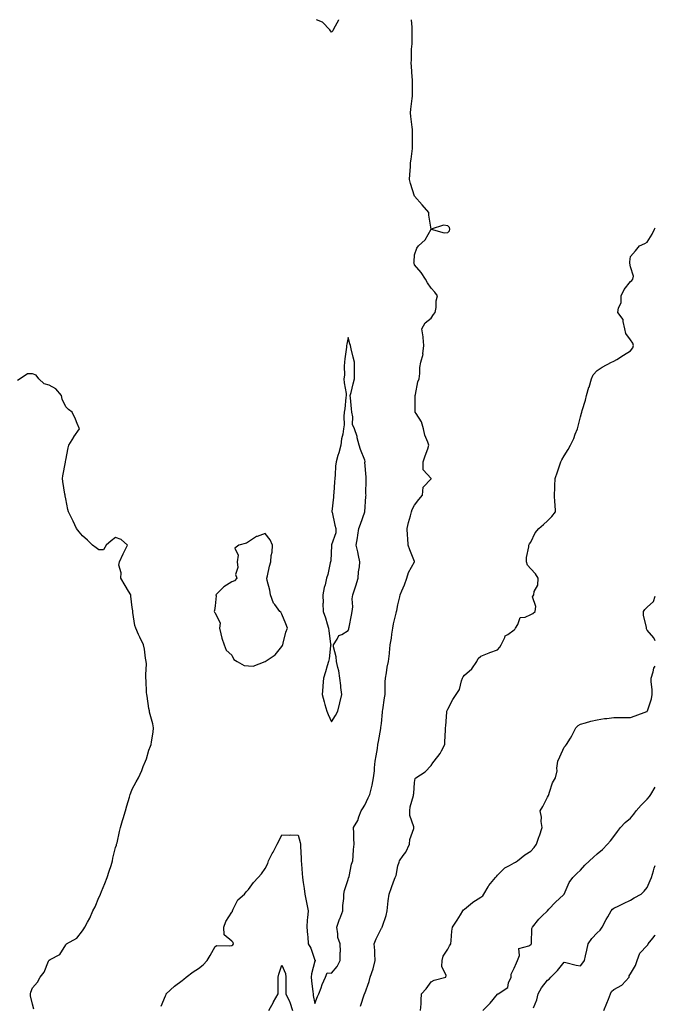
# Model space of a CAD drawing. Units: inches. Extents: x 860243 to 862883, y 7282058 to 7284698.
# Drawn here: x 862500 to 862883, y 7284106 to 7284698 of the extents above; entities that cross this region are included whole.
import ezdxf

# ---------------------------------------------------------------- set-up
doc = ezdxf.new("R2010")
doc.units = ezdxf.units.IN
doc.header["$MEASUREMENT"] = 0
doc.layers.add('Contour_86027282', color=7, linetype='Continuous', true_color=0x2a80e3)

msp = doc.modelspace()

# ---------------------------------------------------------------- linework, layer by layer
at = {"layer": 'Contour_86027282'}
for points in [[(862585.42, 7284104.55, 3373), (862588.05, 7284110.8, 3373), (862588.41, 7284111.56, 3373), (862588.59, 7284111.92, 3373), (862593.47, 7284116.5, 3373), (862598.05, 7284119.9, 3373), (862599.21, 7284120.76, 3373), (862600.54, 7284121.92, 3373), (862604.85, 7284125.12, 3373), (862608.05, 7284127.19, 3373), (862610.71, 7284129.26, 3373), (862613.11, 7284131.92, 3373), (862615.04, 7284134.93, 3373), (862618.05, 7284140.3, 3373), (862618.93, 7284141.04, 3373), (862626.87, 7284140.74, 3373), (862628.05, 7284141.09, 3373), (862628.63, 7284141.34, 3373), (862628.97, 7284141.92, 3373), (862628.88, 7284142.75, 3373), (862628.05, 7284143.6, 3373), (862623.51, 7284147.39, 3373), (862623.21, 7284151.92, 3373), (862624.5, 7284155.46, 3373), (862628.05, 7284160.99, 3373), (862628.43, 7284161.54, 3373), (862628.41, 7284161.92, 3373), (862628.94, 7284162.81, 3373), (862631.56, 7284168.4, 3373), (862635.69, 7284171.92, 3373), (862636.76, 7284173.21, 3373), (862638.05, 7284174.73, 3373), (862641.07, 7284178.9, 3373), (862643.89, 7284181.92, 3373), (862645.82, 7284184.15, 3373), (862648.05, 7284187.32, 3373), (862649.65, 7284190.32, 3373), (862650.2, 7284191.92, 3373), (862652.42, 7284196.3, 3373), (862652.85, 7284197.13, 3373), (862655.24, 7284201.92, 3373), (862656.26, 7284203.71, 3373), (862658.05, 7284207.51, 3373), (862662.54, 7284207.44, 3373), (862663.61, 7284207.48, 3373), (862668.05, 7284207.43, 3373), (862669.12, 7284202.98, 3373), (862669.29, 7284201.92, 3373), (862669.38, 7284200.59, 3373), (862669.75, 7284193.62, 3373), (862669.86, 7284191.92, 3373), (862669.99, 7284189.98, 3373), (862670.42, 7284184.29, 3373), (862670.57, 7284181.92, 3373), (862671.01, 7284178.96, 3373), (862671.51, 7284175.38, 3373), (862672.03, 7284171.92, 3373), (862673.03, 7284166.94, 3373), (862673.04, 7284166.91, 3373), (862673.94, 7284161.92, 3373), (862673.66, 7284157.54, 3373), (862673.45, 7284156.52, 3373), (862673.24, 7284151.92, 3373), (862673.54, 7284147.42, 3373), (862673.72, 7284146.25, 3373), (862674.06, 7284141.92, 3373), (862675.55, 7284139.42, 3373), (862678.05, 7284132.18, 3373), (862678.22, 7284132.09, 3373), (862678.21, 7284131.92, 3373), (862678.31, 7284131.66, 3373), (862678.05, 7284131.64, 3373), (862676.1, 7284123.87, 3373), (862675.77, 7284121.92, 3373), (862675.91, 7284119.78, 3373), (862676.82, 7284113.15, 3373), (862676.91, 7284111.92, 3373), (862677.09, 7284110.96, 3373), (862678.05, 7284106.15, 3373), (862679.61, 7284110.36, 3373), (862680.34, 7284111.92, 3373), (862681.75, 7284115.62, 3373), (862682.39, 7284117.58, 3373), (862684.37, 7284121.92, 3373), (862685.45, 7284124.52, 3373), (862688.05, 7284124.4, 3373), (862691.55, 7284128.41, 3373), (862693.35, 7284131.92, 3373), (862693.22, 7284136.74, 3373), (862693.53, 7284137.4, 3373), (862693.17, 7284141.92, 3373), (862691.93, 7284145.81, 3373), (862691.93, 7284148.03, 3373), (862691.18, 7284151.92, 3373), (862692.93, 7284156.79, 3373), (862692.99, 7284156.98, 3373), (862694.85, 7284161.92, 3373), (862694.93, 7284165.05, 3373), (862695.44, 7284169.31, 3373), (862695.51, 7284171.92, 3373), (862695.95, 7284174.02, 3373), (862698.05, 7284180.67, 3373), (862698.33, 7284181.65, 3373), (862698.46, 7284181.92, 3373), (862698.62, 7284182.49, 3373), (862700.06, 7284189.91, 3373), (862700.79, 7284191.92, 3373), (862701.11, 7284194.98, 3373), (862701.24, 7284198.74, 3373), (862701.62, 7284201.92, 3373), (862701.47, 7284205.34, 3373), (862701.47, 7284208.5, 3373), (862701.33, 7284211.92, 3373), (862703.87, 7284216.1, 3373), (862704.57, 7284218.43, 3373), (862706, 7284221.92, 3373), (862706.7, 7284223.27, 3373), (862708.05, 7284225.37, 3373), (862710.21, 7284229.76, 3373), (862711.09, 7284231.92, 3373), (862712.05, 7284235.92, 3373), (862712.52, 7284237.45, 3373), (862713.42, 7284241.92, 3373), (862713.85, 7284246.12, 3373), (862714.02, 7284247.89, 3373), (862714.42, 7284251.92, 3373), (862714.93, 7284255.04, 3373), (862715.65, 7284259.52, 3373), (862716.04, 7284261.92, 3373), (862716.28, 7284263.69, 3373), (862717.66, 7284271.54, 3373), (862717.72, 7284271.92, 3373), (862717.78, 7284272.18, 3373), (862718.05, 7284274.63, 3373), (862718.7, 7284281.28, 3373), (862718.78, 7284281.92, 3373), (862718.93, 7284282.8, 3373), (862719.93, 7284290.05, 3373), (862720.26, 7284291.92, 3373), (862720.38, 7284294.24, 3373), (862720.38, 7284299.59, 3373), (862720.52, 7284301.92, 3373), (862721.09, 7284304.96, 3373), (862721.58, 7284308.39, 3373), (862722.32, 7284311.92, 3373), (862722.87, 7284316.74, 3373), (862722.91, 7284317.06, 3373), (862723.46, 7284321.92, 3373), (862724.17, 7284325.8, 3373), (862724.41, 7284328.28, 3373), (862724.99, 7284331.92, 3373), (862725.41, 7284334.56, 3373), (862727.04, 7284340.91, 3373), (862727.23, 7284341.92, 3373), (862727.38, 7284342.58, 3373), (862728.05, 7284346.02, 3373), (862729.19, 7284350.78, 3373), (862729.47, 7284351.92, 3373), (862730.44, 7284354.3, 3373), (862732.06, 7284357.91, 3373), (862733.47, 7284361.92, 3373), (862734.46, 7284365.5, 3373), (862737.99, 7284371.86, 3373), (862738.02, 7284371.92, 3373), (862737.99, 7284371.98, 3373), (862735.13, 7284379, 3373), (862734.11, 7284381.92, 3373), (862733.98, 7284385.99, 3373), (862733.76, 7284387.62, 3373), (862733.64, 7284391.92, 3373), (862734.44, 7284395.52, 3373), (862735.63, 7284399.5, 3373), (862736.24, 7284401.92, 3373), (862736.68, 7284403.29, 3373), (862738.05, 7284405.96, 3373), (862740.58, 7284409.39, 3373), (862742.93, 7284411.92, 3373), (862743.15, 7284416.82, 3373), (862748.05, 7284421.82, 3373), (862748.09, 7284421.88, 3373), (862748.11, 7284421.92, 3373), (862748.11, 7284421.98, 3373), (862748.05, 7284422, 3373), (862743.26, 7284427.13, 3373), (862743.21, 7284431.92, 3373), (862744.38, 7284435.59, 3373), (862746, 7284439.88, 3373), (862746.72, 7284441.92, 3373), (862746.14, 7284443.82, 3373), (862744.2, 7284448.07, 3373), (862743.44, 7284451.92, 3373), (862742.22, 7284456.09, 3373), (862738.92, 7284461.05, 3373), (862738.46, 7284461.92, 3373), (862738.45, 7284462.32, 3373), (862738.48, 7284471.49, 3373), (862738.47, 7284471.92, 3373), (862738.66, 7284472.54, 3373), (862739.95, 7284480.02, 3373), (862740.87, 7284481.92, 3373), (862741.29, 7284485.16, 3373), (862741.24, 7284488.74, 3373), (862741.83, 7284491.92, 3373), (862743.19, 7284496.78, 3373), (862743.12, 7284496.99, 3373), (862743.63, 7284501.92, 3373), (862743.2, 7284506.76, 3373), (862743.29, 7284507.15, 3373), (862742.44, 7284511.92, 3373), (862744.35, 7284515.61, 3373), (862748.05, 7284518.44, 3373), (862749.42, 7284520.55, 3373), (862750.48, 7284521.92, 3373), (862751, 7284524.87, 3373), (862751.13, 7284528.84, 3373), (862751.89, 7284531.92, 3373), (862750.21, 7284534.08, 3373), (862748.05, 7284536.42, 3373), (862745.87, 7284539.74, 3373), (862744.7, 7284541.92, 3373), (862741.95, 7284545.83, 3373), (862738.05, 7284550.48, 3373), (862737.74, 7284551.61, 3373), (862737.71, 7284551.92, 3373), (862737.73, 7284552.24, 3373), (862738.05, 7284556.45, 3373), (862739.44, 7284560.53, 3373), (862740.34, 7284561.92, 3373), (862744.43, 7284565.54, 3373), (862748.05, 7284571.92, 3373), (862755.8, 7284569.67, 3373), (862758.05, 7284569.87, 3373), (862758.99, 7284570.97, 3373), (862759.27, 7284571.92, 3373), (862759.13, 7284573, 3373), (862758.05, 7284573.89, 3373), (862755.55, 7284574.42, 3373), (862748.05, 7284571.92, 3373), (862746.63, 7284580.49, 3373), (862746.63, 7284581.92, 3373), (862742.65, 7284586.52, 3373), (862738.05, 7284591.92, 3373), (862735.63, 7284599.51, 3373), (862735.1, 7284601.92, 3373), (862735.19, 7284604.78, 3373), (862735.52, 7284609.39, 3373), (862735.61, 7284611.92, 3373), (862735.91, 7284614.06, 3373), (862736.72, 7284620.59, 3373), (862736.9, 7284621.92, 3373), (862736.89, 7284623.08, 3373), (862736.77, 7284630.64, 3373), (862736.75, 7284631.92, 3373), (862736.58, 7284633.38, 3373), (862735.83, 7284639.7, 3373), (862735.57, 7284641.92, 3373), (862735.76, 7284644.21, 3373), (862736.7, 7284650.56, 3373), (862736.82, 7284651.92, 3373), (862736.82, 7284653.15, 3373), (862736.75, 7284660.62, 3373), (862736.74, 7284661.92, 3373), (862736.64, 7284663.33, 3373), (862736.11, 7284669.98, 3373), (862735.98, 7284671.92, 3373), (862736.12, 7284673.85, 3373), (862736.3, 7284680.17, 3373), (862736.42, 7284681.92, 3373), (862736.56, 7284683.4, 3373), (862736.53, 7284690.4, 3373), (862736.66, 7284691.92, 3373), (862736.52, 7284693.44, 3373), (862736.11, 7284698, 3373)], [(862692.34, 7284698, 3373), (862692.22, 7284697.75, 3373), (862690.21, 7284694.08, 3373), (862689.07, 7284691.92, 3373), (862688.75, 7284691.22, 3373), (862688.05, 7284690.55, 3373), (862687.38, 7284691.25, 3373), (862687.03, 7284691.92, 3373), (862682.59, 7284696.45, 3373), (862679.01, 7284698, 3373)], [(862705.51, 7284104.46, 3372), (862707.99, 7284111.86, 3372), (862708.01, 7284111.92, 3372), (862708.02, 7284111.95, 3372), (862708.05, 7284112.02, 3372), (862710.67, 7284119.29, 3372), (862711.38, 7284121.92, 3372), (862713.08, 7284126.89, 3372), (862713.09, 7284126.96, 3372), (862714.34, 7284131.92, 3372), (862714.04, 7284135.92, 3372), (862714.07, 7284137.94, 3372), (862713.7, 7284141.92, 3372), (862714.94, 7284145.04, 3372), (862718.05, 7284151.37, 3372), (862718.32, 7284151.65, 3372), (862718.54, 7284151.92, 3372), (862718.73, 7284152.6, 3372), (862720.88, 7284159.09, 3372), (862721.57, 7284161.92, 3372), (862722.06, 7284165.93, 3372), (862722.16, 7284167.82, 3372), (862722.75, 7284171.92, 3372), (862724.14, 7284175.83, 3372), (862725.41, 7284179.28, 3372), (862726.37, 7284181.92, 3372), (862726.9, 7284183.07, 3372), (862728.05, 7284188.87, 3372), (862728.81, 7284191.17, 3372), (862729.08, 7284191.92, 3372), (862731.29, 7284195.16, 3372), (862732.79, 7284197.17, 3372), (862735, 7284201.92, 3372), (862735.29, 7284204.67, 3372), (862737.6, 7284211.46, 3372), (862737.67, 7284211.92, 3372), (862737.63, 7284212.34, 3372), (862735.27, 7284219.15, 3372), (862735.13, 7284221.92, 3372), (862735.47, 7284224.5, 3372), (862737.36, 7284231.23, 3372), (862737.48, 7284231.92, 3372), (862737.55, 7284232.42, 3372), (862738.05, 7284239.14, 3372), (862738.45, 7284241.52, 3372), (862738.81, 7284241.92, 3372), (862744.43, 7284245.54, 3372), (862748.05, 7284249.34, 3372), (862749.13, 7284250.84, 3372), (862749.88, 7284251.92, 3372), (862753.46, 7284256.51, 3372), (862754.19, 7284258.06, 3372), (862756.32, 7284261.92, 3372), (862756.35, 7284263.62, 3372), (862756.7, 7284270.56, 3372), (862756.73, 7284271.92, 3372), (862756.83, 7284273.14, 3372), (862757.49, 7284281.36, 3372), (862757.54, 7284281.92, 3372), (862757.67, 7284282.3, 3372), (862758.05, 7284283.12, 3372), (862761.03, 7284288.93, 3372), (862763.11, 7284291.92, 3372), (862765.02, 7284294.96, 3372), (862766.33, 7284300.2, 3372), (862767.01, 7284301.92, 3372), (862767.28, 7284302.68, 3372), (862768.05, 7284303.71, 3372), (862772.49, 7284307.48, 3372), (862775.48, 7284311.92, 3372), (862776.35, 7284313.62, 3372), (862778.05, 7284315.08, 3372), (862782.91, 7284317.06, 3372), (862783.31, 7284317.18, 3372), (862788.05, 7284318.85, 3372), (862789.41, 7284320.56, 3372), (862790.13, 7284321.92, 3372), (862792.44, 7284326.31, 3372), (862792.69, 7284327.28, 3372), (862794.18, 7284328.04, 3372), (862798.05, 7284330.82, 3372), (862798.53, 7284331.43, 3372), (862798.84, 7284331.92, 3372), (862800.24, 7284334.12, 3372), (862801.6, 7284338.38, 3372), (862804.74, 7284338.61, 3372), (862808.05, 7284340.15, 3372), (862809.2, 7284340.77, 3372), (862810.6, 7284341.92, 3372), (862811.13, 7284345, 3372), (862809.15, 7284350.83, 3372), (862809.94, 7284351.92, 3372), (862810.05, 7284353.92, 3372), (862812.28, 7284357.69, 3372), (862812.37, 7284361.92, 3372), (862810.77, 7284364.63, 3372), (862808.05, 7284367.62, 3372), (862805.96, 7284369.83, 3372), (862805.43, 7284371.92, 3372), (862805.5, 7284374.48, 3372), (862806.88, 7284380.75, 3372), (862806.93, 7284381.92, 3372), (862807.27, 7284382.7, 3372), (862808.05, 7284383.75, 3372), (862810.72, 7284389.25, 3372), (862812.8, 7284391.92, 3372), (862815.62, 7284394.35, 3372), (862818.05, 7284396.44, 3372), (862820.78, 7284399.19, 3372), (862822.97, 7284401.92, 3372), (862822.69, 7284406.56, 3372), (862822.54, 7284407.44, 3372), (862822.22, 7284411.92, 3372), (862822.42, 7284416.3, 3372), (862822.45, 7284417.53, 3372), (862822.68, 7284421.92, 3372), (862824.05, 7284425.92, 3372), (862825.16, 7284429.04, 3372), (862826.18, 7284431.92, 3372), (862826.78, 7284433.19, 3372), (862828.05, 7284435.54, 3372), (862830.54, 7284439.43, 3372), (862831.88, 7284441.92, 3372), (862833.85, 7284446.12, 3372), (862834.81, 7284448.68, 3372), (862836.14, 7284451.92, 3372), (862836.55, 7284453.42, 3372), (862838.05, 7284459.13, 3372), (862838.62, 7284461.35, 3372), (862838.74, 7284461.92, 3372), (862839.02, 7284462.89, 3372), (862840.87, 7284469.11, 3372), (862841.65, 7284471.92, 3372), (862843.07, 7284476.9, 3372), (862843.1, 7284476.97, 3372), (862844.62, 7284481.92, 3372), (862845.61, 7284484.36, 3372), (862848.05, 7284486.87, 3372), (862851.01, 7284488.96, 3372), (862856.66, 7284491.92, 3372), (862857.58, 7284492.39, 3372), (862858.05, 7284492.57, 3372), (862859.73, 7284493.6, 3372), (862863.86, 7284496.11, 3372), (862868.05, 7284498.74, 3372), (862869.42, 7284500.55, 3372), (862869.94, 7284501.92, 3372), (862869.52, 7284503.39, 3372), (862868.05, 7284505.47, 3372), (862865.28, 7284509.15, 3372), (862864.72, 7284511.92, 3372), (862863.57, 7284516.4, 3372), (862863.69, 7284517.56, 3372), (862860.5, 7284521.92, 3372), (862860.78, 7284524.65, 3372), (862862.36, 7284527.61, 3372), (862862.51, 7284531.92, 3372), (862864.29, 7284535.68, 3372), (862868.05, 7284540.56, 3372), (862868.83, 7284541.14, 3372), (862869.43, 7284541.92, 3372), (862869.82, 7284543.7, 3372), (862868.05, 7284549.21, 3372), (862867.66, 7284551.53, 3372), (862867.63, 7284551.92, 3372), (862867.62, 7284552.35, 3372), (862868.05, 7284555.54, 3372), (862870.98, 7284558.99, 3372), (862873.53, 7284561.92, 3372), (862876.65, 7284563.32, 3372), (862878.05, 7284564.22, 3372), (862881.04, 7284568.93, 3372), (862882.48, 7284571.92, 3372), (862883, 7284572.79, 3372)], [(862508.91, 7284102.78, 3374), (862508.05, 7284105.61, 3374), (862506.78, 7284110.65, 3374), (862506.9, 7284111.92, 3374), (862507.05, 7284112.92, 3374), (862508.05, 7284115.54, 3374), (862510.96, 7284119.01, 3374), (862512.7, 7284121.92, 3374), (862514.97, 7284125, 3374), (862517.61, 7284131.48, 3374), (862517.83, 7284131.92, 3374), (862517.93, 7284132.05, 3374), (862518.05, 7284132.12, 3374), (862518.63, 7284132.5, 3374), (862524.4, 7284135.57, 3374), (862528.05, 7284141.43, 3374), (862528.31, 7284141.66, 3374), (862528.6, 7284141.92, 3374), (862534.65, 7284145.32, 3374), (862538.05, 7284149.9, 3374), (862538.93, 7284151.04, 3374), (862539.58, 7284151.92, 3374), (862541.15, 7284155.02, 3374), (862542.5, 7284157.48, 3374), (862544.39, 7284161.92, 3374), (862545.68, 7284164.28, 3374), (862548.05, 7284169.79, 3374), (862548.73, 7284171.25, 3374), (862549.01, 7284171.92, 3374), (862549.63, 7284173.5, 3374), (862551.64, 7284178.33, 3374), (862552.97, 7284181.92, 3374), (862554.2, 7284185.77, 3374), (862555.32, 7284189.2, 3374), (862556.2, 7284191.92, 3374), (862556.44, 7284193.53, 3374), (862558.05, 7284199.96, 3374), (862558.53, 7284201.44, 3374), (862558.7, 7284201.92, 3374), (862558.91, 7284202.78, 3374), (862560.44, 7284209.53, 3374), (862561.08, 7284211.92, 3374), (862562.27, 7284216.14, 3374), (862562.59, 7284217.38, 3374), (862563.94, 7284221.92, 3374), (862564.85, 7284225.12, 3374), (862566.42, 7284230.29, 3374), (862566.89, 7284231.92, 3374), (862567.21, 7284232.77, 3374), (862568.05, 7284234.97, 3374), (862570.52, 7284239.45, 3374), (862571.78, 7284241.92, 3374), (862573.78, 7284246.2, 3374), (862574.72, 7284248.59, 3374), (862576.12, 7284251.92, 3374), (862576.6, 7284253.38, 3374), (862578.05, 7284258.59, 3374), (862579.1, 7284260.88, 3374), (862579.52, 7284261.92, 3374), (862579.72, 7284263.59, 3374), (862580.64, 7284269.32, 3374), (862580.92, 7284271.92, 3374), (862580.45, 7284274.31, 3374), (862578.53, 7284281.44, 3374), (862578.43, 7284281.92, 3374), (862578.38, 7284282.24, 3374), (862578.05, 7284283.52, 3374), (862577.06, 7284290.93, 3374), (862576.91, 7284291.92, 3374), (862576.75, 7284293.22, 3374), (862576.52, 7284300.39, 3374), (862576.32, 7284301.92, 3374), (862576.23, 7284303.74, 3374), (862576.57, 7284310.45, 3374), (862576.46, 7284311.92, 3374), (862576.06, 7284313.91, 3374), (862575.47, 7284319.34, 3374), (862574.84, 7284321.92, 3374), (862572.6, 7284326.47, 3374), (862571.95, 7284328.02, 3374), (862570.22, 7284331.92, 3374), (862569.72, 7284333.59, 3374), (862568.54, 7284341.43, 3374), (862568.42, 7284341.92, 3374), (862568.42, 7284342.29, 3374), (862568.05, 7284344.3, 3374), (862567.27, 7284351.14, 3374), (862567.18, 7284351.92, 3374), (862565.89, 7284354.08, 3374), (862563.81, 7284357.67, 3374), (862561.13, 7284361.92, 3374), (862561.37, 7284365.24, 3374), (862560.07, 7284369.9, 3374), (862560.43, 7284371.92, 3374), (862562.67, 7284376.54, 3374), (862562.92, 7284377.05, 3374), (862565.14, 7284381.92, 3374), (862561.38, 7284385.25, 3374), (862558.05, 7284386.47, 3374), (862555.48, 7284384.49, 3374), (862552.42, 7284381.92, 3374), (862550.86, 7284379.12, 3374), (862548.05, 7284379, 3374), (862546.43, 7284380.3, 3374), (862544.23, 7284381.92, 3374), (862541.05, 7284384.92, 3374), (862538.05, 7284387.45, 3374), (862536.04, 7284389.91, 3374), (862534.54, 7284391.92, 3374), (862532.43, 7284396.3, 3374), (862531.33, 7284398.65, 3374), (862529.78, 7284401.92, 3374), (862529.4, 7284403.27, 3374), (862528.05, 7284409.63, 3374), (862527.69, 7284411.57, 3374), (862527.63, 7284411.92, 3374), (862527.53, 7284412.44, 3374), (862526.35, 7284420.22, 3374), (862526.01, 7284421.92, 3374), (862526.32, 7284423.65, 3374), (862527.82, 7284431.69, 3374), (862527.86, 7284431.92, 3374), (862527.88, 7284432.09, 3374), (862528.05, 7284432.96, 3374), (862529.52, 7284440.45, 3374), (862529.95, 7284441.92, 3374), (862532.89, 7284446.75, 3374), (862533.01, 7284446.96, 3374), (862536.24, 7284451.92, 3374), (862534.9, 7284455.07, 3374), (862533.86, 7284457.73, 3374), (862531.86, 7284461.92, 3374), (862529.68, 7284463.55, 3374), (862528.05, 7284465.08, 3374), (862525.9, 7284469.77, 3374), (862525.59, 7284471.92, 3374), (862522.03, 7284475.9, 3374), (862518.05, 7284478.17, 3374), (862515.08, 7284478.95, 3374), (862511.76, 7284481.92, 3374), (862510.16, 7284484.03, 3374), (862508.05, 7284485.03, 3374), (862504.99, 7284484.98, 3374), (862500.68, 7284481.92, 3374), (862499.09, 7284480.88, 3374)], [(862883, 7284324.38, 3371), (862882.15, 7284326.02, 3371), (862878.05, 7284330.73, 3371), (862877.72, 7284331.59, 3371), (862877.59, 7284331.92, 3371), (862877.61, 7284332.36, 3371), (862875.84, 7284339.7, 3371), (862875.9, 7284341.92, 3371), (862876.76, 7284343.22, 3371), (862878.05, 7284344.55, 3371), (862881.94, 7284348.03, 3371), (862883, 7284351.22, 3371)], [(862741.69, 7284101.92, 3371), (862741.93, 7284105.8, 3371), (862741.95, 7284108.02, 3371), (862742.21, 7284111.92, 3371), (862745.01, 7284114.96, 3371), (862748.05, 7284119.23, 3371), (862749.78, 7284120.19, 3371), (862756.83, 7284121.92, 3371), (862757.11, 7284122.86, 3371), (862754.41, 7284128.28, 3371), (862754.66, 7284131.92, 3371), (862755.35, 7284134.62, 3371), (862758.05, 7284138.84, 3371), (862759.1, 7284140.87, 3371), (862759.82, 7284141.92, 3371), (862760.16, 7284144.03, 3371), (862760.41, 7284149.56, 3371), (862760.92, 7284151.92, 3371), (862763.66, 7284156.3, 3371), (862765.62, 7284159.5, 3371), (862767.13, 7284161.92, 3371), (862767.57, 7284162.4, 3371), (862768.05, 7284162.87, 3371), (862773.02, 7284166.95, 3371), (862773.16, 7284167.03, 3371), (862778.05, 7284170, 3371), (862779.11, 7284170.86, 3371), (862779.84, 7284171.92, 3371), (862782.45, 7284176.31, 3371), (862782.86, 7284177.11, 3371), (862786.84, 7284181.92, 3371), (862787.4, 7284182.56, 3371), (862788.05, 7284183.3, 3371), (862792.35, 7284187.62, 3371), (862795.22, 7284189.1, 3371), (862798.05, 7284190.82, 3371), (862798.82, 7284191.16, 3371), (862799.98, 7284191.92, 3371), (862804.35, 7284195.62, 3371), (862808.05, 7284197.7, 3371), (862809.99, 7284199.98, 3371), (862811.45, 7284201.92, 3371), (862813.11, 7284206.85, 3371), (862813.18, 7284207.05, 3371), (862814.84, 7284211.92, 3371), (862814.36, 7284215.61, 3371), (862814.39, 7284218.26, 3371), (862813.7, 7284221.92, 3371), (862815.25, 7284224.71, 3371), (862818.05, 7284230.2, 3371), (862818.66, 7284231.3, 3371), (862818.81, 7284231.92, 3371), (862819.34, 7284233.21, 3371), (862821.14, 7284238.83, 3371), (862822.88, 7284241.92, 3371), (862823.81, 7284246.16, 3371), (862823.78, 7284247.65, 3371), (862824.39, 7284251.92, 3371), (862825.45, 7284254.52, 3371), (862828.05, 7284260.22, 3371), (862828.85, 7284261.12, 3371), (862829.48, 7284261.92, 3371), (862831.88, 7284265.75, 3371), (862832.81, 7284267.15, 3371), (862835.24, 7284271.92, 3371), (862836.57, 7284273.4, 3371), (862838.05, 7284274.09, 3371), (862841, 7284274.87, 3371), (862844.11, 7284275.87, 3371), (862848.05, 7284276.73, 3371), (862852.4, 7284277.56, 3371), (862853.71, 7284277.57, 3371), (862858.05, 7284278.18, 3371), (862861.82, 7284278.15, 3371), (862864.29, 7284278.16, 3371), (862868.05, 7284278.12, 3371), (862870.79, 7284279.18, 3371), (862877.85, 7284281.72, 3371), (862878.05, 7284281.79, 3371), (862878.12, 7284281.85, 3371), (862878.19, 7284281.92, 3371), (862878.22, 7284282.1, 3371), (862880.66, 7284289.31, 3371), (862881.04, 7284291.92, 3371), (862881.07, 7284294.94, 3371), (862880.41, 7284299.56, 3371), (862880.43, 7284301.92, 3371), (862881.79, 7284305.66, 3371), (862882.2, 7284307.77, 3371), (862883, 7284309.03, 3371)], [(862779.21, 7284101.92, 3370), (862783.63, 7284106.34, 3370), (862788.05, 7284111.66, 3370), (862788.16, 7284111.81, 3370), (862788.36, 7284111.92, 3370), (862794.16, 7284115.82, 3370), (862794.61, 7284118.47, 3370), (862796.18, 7284121.92, 3370), (862796.14, 7284123.82, 3370), (862798.05, 7284127.35, 3370), (862799.39, 7284130.57, 3370), (862799.93, 7284131.92, 3370), (862801.18, 7284135.05, 3370), (862800.81, 7284139.16, 3370), (862806.85, 7284140.72, 3370), (862808.05, 7284141.5, 3370), (862808.27, 7284141.7, 3370), (862808.42, 7284141.92, 3370), (862808.52, 7284142.39, 3370), (862808.71, 7284151.26, 3370), (862808.96, 7284151.92, 3370), (862812.91, 7284156.78, 3370), (862813.03, 7284156.94, 3370), (862814.72, 7284158.59, 3370), (862818.05, 7284161.86, 3370), (862818.11, 7284161.92, 3370), (862818.99, 7284162.86, 3370), (862822.9, 7284167.08, 3370), (862827.69, 7284171.56, 3370), (862828.05, 7284171.9, 3370), (862828.06, 7284171.91, 3370), (862828.08, 7284171.95, 3370), (862831.1, 7284178.86, 3370), (862833.31, 7284181.92, 3370), (862835.77, 7284184.21, 3370), (862838.05, 7284186.41, 3370), (862840.64, 7284189.32, 3370), (862843.38, 7284191.92, 3370), (862845.88, 7284194.09, 3370), (862848.05, 7284196.19, 3370), (862851.2, 7284198.78, 3370), (862854.3, 7284201.92, 3370), (862855.96, 7284204.01, 3370), (862858.05, 7284206.61, 3370), (862860.31, 7284209.65, 3370), (862862.03, 7284211.92, 3370), (862864.88, 7284215.08, 3370), (862868.05, 7284217.69, 3370), (862870.02, 7284219.95, 3370), (862871.56, 7284221.92, 3370), (862874.54, 7284225.43, 3370), (862878.05, 7284229, 3370), (862879.42, 7284230.55, 3370), (862880.22, 7284231.92, 3370), (862883, 7284236.16, 3370)], [(862809.58, 7284103.45, 3369), (862811.71, 7284108.26, 3369), (862812.52, 7284111.92, 3369), (862814.46, 7284115.5, 3369), (862818.05, 7284120.2, 3369), (862819.17, 7284120.8, 3369), (862820.14, 7284121.92, 3369), (862824.04, 7284125.93, 3369), (862828.05, 7284130.93, 3369), (862829.22, 7284130.75, 3369), (862835.31, 7284129.18, 3369), (862838.05, 7284128.82, 3369), (862839.43, 7284130.53, 3369), (862840.29, 7284131.92, 3369), (862840.94, 7284134.81, 3369), (862841.74, 7284138.23, 3369), (862842.56, 7284141.92, 3369), (862844.71, 7284145.26, 3369), (862848.05, 7284148.53, 3369), (862849.85, 7284150.12, 3369), (862851.05, 7284151.92, 3369), (862853.34, 7284156.63, 3369), (862854.32, 7284158.19, 3369), (862856.51, 7284161.92, 3369), (862857.15, 7284162.82, 3369), (862858.05, 7284163.39, 3369), (862860.95, 7284164.82, 3369), (862863.77, 7284166.2, 3369), (862868.05, 7284168.33, 3369), (862870.28, 7284169.68, 3369), (862874.44, 7284171.92, 3369), (862876.25, 7284173.73, 3369), (862878.05, 7284175.9, 3369), (862879.97, 7284180, 3369), (862880.71, 7284181.92, 3369), (862881.97, 7284185.84, 3369), (862882.37, 7284187.6, 3369), (862883, 7284189.09, 3369)], [(862852.03, 7284101.92, 3368), (862853.73, 7284106.24, 3368), (862854.74, 7284108.62, 3368), (862856.11, 7284111.92, 3368), (862856.58, 7284113.39, 3368), (862858.05, 7284114.6, 3368), (862862.76, 7284117.21, 3368), (862867.19, 7284121.92, 3368), (862867.24, 7284122.73, 3368), (862868.05, 7284123.97, 3368), (862870.99, 7284128.98, 3368), (862871.98, 7284131.92, 3368), (862873.69, 7284136.28, 3368), (862878.05, 7284141.03, 3368), (862878.49, 7284141.48, 3368), (862878.77, 7284141.92, 3368), (862881.56, 7284145.44, 3368), (862882.85, 7284147.13, 3368), (862883, 7284147.26, 3368)], [(862650.36, 7284101.92, 3372), (862653.1, 7284106.87, 3372), (862653.22, 7284107.09, 3372), (862655.86, 7284111.92, 3372), (862655.89, 7284114.08, 3372), (862655.96, 7284119.83, 3372), (862656, 7284121.92, 3372), (862656.27, 7284123.7, 3372), (862658.05, 7284129.06, 3372), (862660.33, 7284124.2, 3372), (862660.52, 7284121.92, 3372), (862660.54, 7284119.43, 3372), (862660.61, 7284114.48, 3372), (862660.64, 7284111.92, 3372), (862662.74, 7284107.23, 3372), (862662.96, 7284106.82, 3372), (862664.55, 7284101.92, 3372)]]:
    msp.add_polyline3d(points, dxfattribs=at)
for points in [[(862688.05, 7284275.62, 3374), (862690.51, 7284279.46, 3374), (862691.77, 7284281.92, 3374), (862693.06, 7284286.91, 3374), (862693.06, 7284286.93, 3374), (862694.2, 7284291.92, 3374), (862693.72, 7284296.26, 3374), (862693.64, 7284297.51, 3374), (862693.09, 7284301.92, 3374), (862692.48, 7284306.34, 3374), (862691.79, 7284308.18, 3374), (862691, 7284311.92, 3374), (862690.76, 7284314.63, 3374), (862689.33, 7284320.64, 3374), (862689.17, 7284321.92, 3374), (862691.44, 7284325.31, 3374), (862692.48, 7284327.5, 3374), (862694.32, 7284328.19, 3374), (862698.05, 7284330.43, 3374), (862698.48, 7284331.49, 3374), (862698.58, 7284331.92, 3374), (862698.7, 7284332.57, 3374), (862700.17, 7284339.8, 3374), (862700.56, 7284341.92, 3374), (862700.86, 7284344.73, 3374), (862700.43, 7284349.54, 3374), (862700.82, 7284351.92, 3374), (862702.22, 7284356.09, 3374), (862702.66, 7284357.31, 3374), (862704.15, 7284361.92, 3374), (862704.23, 7284365.74, 3374), (862704.94, 7284368.81, 3374), (862705.04, 7284371.92, 3374), (862704.27, 7284375.71, 3374), (862703.9, 7284377.77, 3374), (862702.97, 7284381.92, 3374), (862703.71, 7284386.26, 3374), (862703.91, 7284387.78, 3374), (862704.58, 7284391.92, 3374), (862705.46, 7284394.52, 3374), (862708.05, 7284401.84, 3374), (862708.06, 7284401.91, 3374), (862708.07, 7284401.94, 3374), (862708.8, 7284411.17, 3374), (862708.83, 7284411.92, 3374), (862708.81, 7284412.68, 3374), (862708.88, 7284421.09, 3374), (862708.86, 7284421.92, 3374), (862708.88, 7284422.75, 3374), (862708.21, 7284431.75, 3374), (862708.22, 7284431.92, 3374), (862708.22, 7284432.09, 3374), (862708.05, 7284432.97, 3374), (862705.6, 7284439.47, 3374), (862704.77, 7284441.92, 3374), (862703.58, 7284446.39, 3374), (862703.41, 7284447.28, 3374), (862701.88, 7284451.92, 3374), (862700.62, 7284454.5, 3374), (862700.92, 7284459.05, 3374), (862700.27, 7284461.92, 3374), (862700.09, 7284463.96, 3374), (862699.46, 7284470.5, 3374), (862699.34, 7284471.92, 3374), (862699.81, 7284473.68, 3374), (862701.04, 7284478.93, 3374), (862701.9, 7284481.92, 3374), (862701.91, 7284485.79, 3374), (862701.95, 7284488.01, 3374), (862701.97, 7284491.92, 3374), (862701.15, 7284495.03, 3374), (862699.96, 7284500.01, 3374), (862699.47, 7284501.92, 3374), (862699.14, 7284503, 3374), (862698.05, 7284506.7, 3374), (862697.28, 7284502.69, 3374), (862697.17, 7284501.92, 3374), (862697.08, 7284500.95, 3374), (862696.1, 7284493.86, 3374), (862695.95, 7284491.92, 3374), (862695.73, 7284489.6, 3374), (862695.79, 7284484.19, 3374), (862695.51, 7284481.92, 3374), (862695.71, 7284479.59, 3374), (862696.83, 7284473.14, 3374), (862696.96, 7284471.92, 3374), (862696.74, 7284470.61, 3374), (862696.13, 7284463.84, 3374), (862695.74, 7284461.92, 3374), (862695.41, 7284459.28, 3374), (862695.71, 7284454.25, 3374), (862695.27, 7284451.92, 3374), (862694.82, 7284448.69, 3374), (862694.05, 7284445.92, 3374), (862693.64, 7284441.92, 3374), (862692.48, 7284437.49, 3374), (862691.89, 7284435.77, 3374), (862690.76, 7284431.92, 3374), (862690.53, 7284429.44, 3374), (862690.24, 7284424.11, 3374), (862690.05, 7284421.92, 3374), (862689.94, 7284420.03, 3374), (862689.37, 7284413.24, 3374), (862689.28, 7284411.92, 3374), (862689.21, 7284410.77, 3374), (862688.29, 7284402.15, 3374), (862688.27, 7284401.92, 3374), (862688.35, 7284401.62, 3374), (862690.06, 7284393.93, 3374), (862690.68, 7284391.92, 3374), (862690.62, 7284389.35, 3374), (862688.11, 7284381.98, 3374), (862688.11, 7284381.92, 3374), (862688.09, 7284381.87, 3374), (862688.05, 7284381.63, 3374), (862687.57, 7284372.41, 3374), (862687.53, 7284371.92, 3374), (862687.34, 7284371.21, 3374), (862685.74, 7284364.23, 3374), (862685.07, 7284361.92, 3374), (862684.15, 7284358.01, 3374), (862683.6, 7284356.37, 3374), (862682.8, 7284351.92, 3374), (862682.93, 7284347.05, 3374), (862682.89, 7284346.76, 3374), (862683.07, 7284341.92, 3374), (862684.35, 7284338.23, 3374), (862685.37, 7284334.6, 3374), (862686.21, 7284331.92, 3374), (862686.52, 7284330.39, 3374), (862687.51, 7284322.46, 3374), (862687.61, 7284321.92, 3374), (862687.5, 7284321.37, 3374), (862686.57, 7284313.4, 3374), (862686.23, 7284311.92, 3374), (862685.42, 7284309.29, 3374), (862684.34, 7284305.63, 3374), (862683.16, 7284301.92, 3374), (862682.76, 7284297.21, 3374), (862682.77, 7284296.64, 3374), (862682.43, 7284291.92, 3374), (862683.66, 7284287.53, 3374), (862684.07, 7284285.89, 3374), (862685.14, 7284281.92, 3374), (862686.03, 7284279.9, 3374)], [(862648.05, 7284311.92, 3374), (862654.14, 7284315.83, 3374), (862658.05, 7284320.83, 3374), (862658.52, 7284321.45, 3374), (862658.66, 7284321.92, 3374), (862658.95, 7284322.83, 3374), (862660.54, 7284329.43, 3374), (862661.59, 7284331.92, 3374), (862660.62, 7284334.49, 3374), (862658.05, 7284340.35, 3374), (862657.6, 7284341.47, 3374), (862656.97, 7284341.92, 3374), (862653.85, 7284346.13, 3374), (862653.13, 7284347, 3374), (862651.25, 7284351.92, 3374), (862650.89, 7284354.76, 3374), (862649.37, 7284360.6, 3374), (862649.16, 7284361.92, 3374), (862649.54, 7284363.41, 3374), (862650.66, 7284369.31, 3374), (862651.47, 7284371.92, 3374), (862651.7, 7284375.57, 3374), (862652.37, 7284377.6, 3374), (862652.54, 7284381.92, 3374), (862651.22, 7284385.08, 3374), (862648.05, 7284388.77, 3374), (862643.25, 7284387.13, 3374), (862642.89, 7284387.08, 3374), (862638.05, 7284383.78, 3374), (862636.89, 7284383.07, 3374), (862632.18, 7284381.92, 3374), (862629.86, 7284380.11, 3374), (862631.91, 7284375.78, 3374), (862631.25, 7284371.92, 3374), (862631.62, 7284368.36, 3374), (862630.35, 7284364.22, 3374), (862631.01, 7284361.92, 3374), (862629.66, 7284360.31, 3374), (862628.05, 7284359.82, 3374), (862623.15, 7284356.82, 3374), (862618.45, 7284351.92, 3374), (862618.66, 7284351.3, 3374), (862618.05, 7284345.25, 3374), (862617.51, 7284342.47, 3374), (862617.49, 7284341.92, 3374), (862617.66, 7284341.53, 3374), (862618.05, 7284341.18, 3374), (862620.96, 7284334.83, 3374), (862620.55, 7284331.92, 3374), (862621.5, 7284328.47, 3374), (862622.01, 7284325.88, 3374), (862623.37, 7284321.92, 3374), (862624.72, 7284318.59, 3374), (862628.05, 7284315.58, 3374), (862629.24, 7284313.11, 3374), (862631.24, 7284311.92, 3374), (862635.54, 7284309.41, 3374), (862638.05, 7284309.16, 3374), (862640.95, 7284309.02, 3374)]]:
    msp.add_polyline3d(points, close=True, dxfattribs=at)

doc.saveas('drawing.dxf')
